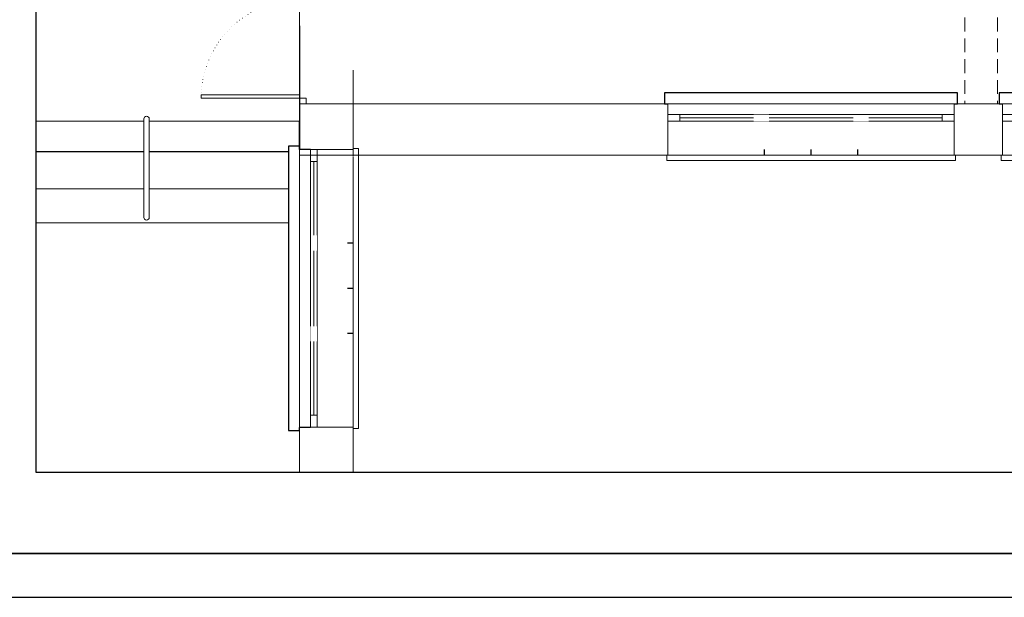
# Model space of a CAD drawing. Units: centimetres. Extents: x -52921 to 25255, y -43160 to -739.
# Drawn here: x -22388 to -21488, y -14638 to -14109 of the extents above; entities that cross this region are included whole.
import ezdxf

# ---------------------------------------------------------------- set-up
doc = ezdxf.new("R2010")
doc.units = ezdxf.units.CM
doc.set_wipeout_variables(frame=1)
for name, pattern in [('ACAD_ISO07W100', [3, 0, -3]), ('DOT', [0.25, 0, -0.25]), ('HIDDEN', [9.525, 6.35, -3.175])]:
    doc.linetypes.add(name, pattern=pattern)
doc.layers.get('Defpoints').update_dxf_attribs({"color": 252})
doc.layers.add('Obrys pomieszczen', color=214, linetype='Continuous')
doc.layers.add('Stolarka PARAPET', color=52, linetype='Continuous')
for name, color, linetype, lineweight in [('Okna', 32, 'Continuous', 9), ('Opis', 46, 'Continuous', 20), ('Stolarka', 96, 'Continuous', 5), ('Wymiary', 22, 'Continuous', 15), ('Ściana kreskowanie', 7, 'Continuous', 25), ('Ściany PRZEKRÓJ', 170, 'Continuous', 18), ('Ściany TŁO', 32, 'Continuous', 9), ('Ściany UKRYTE', 9, 'HIDDEN', 15), ('Ściany WIDOK', 92, 'Continuous', 15)]:
    doc.layers.add(name, color=color, linetype=linetype, lineweight=lineweight)

# ---------------------------------------------------------------- blocks, each defined once
blk = doc.blocks.new('*U12')
at = {"linetype": 'DOT', "lineweight": 0, "ltscale": 500}
blk.add_wipeout([(-179, 48.5), (-5, 48.5), (-5, -5), (-179, -5)], dxfattribs=at)
blk.add_line((-100, -35), (-100, 20))
for points in [[(-174, 0), (-174, 6), (-179, 6), (-179, 0)], [(-10, 0), (-13, 0), (-13, -90), (-10, -90)], [(-5, 0), (-5, 6), (-10, 6), (-10, 0)], [(-171, 0), (-174, 0), (-174, -75), (-171, -75)]]:
    blk.add_lwpolyline(points, close=True)
at = {"linetype": 'ACAD_ISO07W100', "lineweight": 15}
blk.add_arc((-10, 0), 90, 180, 270, dxfattribs=at)
at = {"linetype": 'ACAD_ISO07W100'}
blk.add_arc((-174, 0), 75, 270, 0, dxfattribs=at)
at = {"layer": 'Ściany PRZEKRÓJ'}
for p, q in [((-179, 0), (-179, 43.5)), ((-5, 0), (-5, 43.5))]:
    blk.add_line(p, q, dxfattribs=at)
blk = doc.blocks.new('*U66')
at = {"linetype": 'DOT', "ltscale": 1000}
blk.add_wipeout([(-1, 54), (-1, 50), (255, 50), (255, 54)], dxfattribs=at)
at = {"linetype": 'DOT', "lineweight": 0, "ltscale": 1000}
blk.add_wipeout([(-3, -1), (-3, -10), (257, -10), (257, -1)], dxfattribs=at).dxf.layer = 'Stolarka PARAPET'
at = {"layer": 'Stolarka PARAPET'}
blk.add_lwpolyline([(257, 0), (254, 0), (254, 10), (0, 10), (0, 0), (-3, 0), (-3, -10), (257, -10), (257, 0)], dxfattribs=at)
at = {"linetype": 'DOT', "ltscale": 1000}
blk.add_wipeout([(0, 50), (0, 50), (0, 17), (0, 17), (0, 17), (0, 0), (0, -1), (254, -1), (254, 17), (254, 17), (254, 49), (254, 50)], dxfattribs=at)
for points in [[(11, 16), (0, 16), (0, 10), (11, 10)], [(254, 16), (243, 16), (243, 10), (254, 10)]]:
    blk.add_lwpolyline(points, close=True)
at = {"layer": 'Defpoints'}
for p, q in [((85.66, 49), (85.66, 44)), ((127, 49), (127, 44)), ((168.33, 49), (168.33, 44))]:
    blk.add_line(p, q, dxfattribs=at)
at = {"layer": 'Ściany PRZEKRÓJ'}
for p, q in [((0, 49), (0, 16)), ((254, 49), (254, 16)), ((0, 16), (0, 16)), ((0, 0), (0, 16)), ((254, 16), (254, 16)), ((254, 0), (254, 16))]:
    blk.add_line(p, q, dxfattribs=at)
at = {"layer": 'Ściany TŁO'}
for p, q in [((243, 16), (11, 16)), ((11, 13), (243, 13))]:
    blk.add_line(p, q, dxfattribs=at)
at = {"layer": 'Ściany UKRYTE', "ltscale": 2}
for p, q in [((254, 49), (0, 49)), ((254, 0), (0, 0))]:
    blk.add_line(p, q, dxfattribs=at)
at = {"layer": 'Ściany WIDOK'}
blk.add_lwpolyline([(255, 49), (255, 54), (-1, 54), (-1, 49)], dxfattribs=at)
blk.add_wipeout([(92.33, 10), (85.33, 10), (85.33, 16), (92.33, 16)])
blk.add_wipeout([(85.33, 10), (78.33, 10), (78.33, 16), (85.33, 16)])
at = {"layer": 'Ściany TŁO'}
blk.add_line((243, 10), (11, 10), dxfattribs=at)
blk.add_wipeout([(175.53, 10), (168.53, 10), (168.53, 16), (175.53, 16)])
blk.add_wipeout([(168.53, 10), (161.53, 10), (161.53, 16), (168.53, 16)])
blk = doc.blocks.new('*U73')
at = {"linetype": 'DOT', "ltscale": 1000}
blk.add_wipeout([(-1, 52), (-1, 48), (263, 48), (263, 52)], dxfattribs=at)
at = {"linetype": 'DOT', "lineweight": 0, "ltscale": 1000}
blk.add_wipeout([(-3, -1), (-3, -10), (265, -10), (265, -1)], dxfattribs=at).dxf.layer = 'Stolarka PARAPET'
at = {"layer": 'Stolarka PARAPET'}
blk.add_lwpolyline([(265, 0), (262, 0), (262, 10), (0, 10), (0, 0), (-3, 0), (-3, -10), (265, -10), (265, 0)], dxfattribs=at)
at = {"linetype": 'DOT', "ltscale": 1000}
blk.add_wipeout([(0, 48), (0, 48), (0, 17), (0, 17), (0, 17), (0, 0), (0, -1), (262, -1), (262, 17), (262, 17), (262, 47), (262, 48)], dxfattribs=at)
for points in [[(11, 16), (0, 16), (0, 10), (11, 10)], [(262, 16), (251, 16), (251, 10), (262, 10)]]:
    blk.add_lwpolyline(points, close=True)
at = {"layer": 'Defpoints'}
for p, q in [((88.33, 47), (88.33, 42)), ((131, 47), (131, 42)), ((173.66, 47), (173.66, 42))]:
    blk.add_line(p, q, dxfattribs=at)
at = {"layer": 'Ściany PRZEKRÓJ'}
for p, q in [((0, 47), (0, 16)), ((262, 47), (262, 16)), ((0, 16), (0, 16)), ((0, 0), (0, 16)), ((262, 16), (262, 16)), ((262, 0), (262, 16))]:
    blk.add_line(p, q, dxfattribs=at)
at = {"layer": 'Ściany TŁO'}
for p, q in [((251, 16), (11, 16)), ((11, 13), (251, 13))]:
    blk.add_line(p, q, dxfattribs=at)
at = {"layer": 'Ściany UKRYTE', "ltscale": 2}
for p, q in [((262, 47), (0, 47)), ((262, 0), (0, 0))]:
    blk.add_line(p, q, dxfattribs=at)
at = {"layer": 'Ściany WIDOK'}
blk.add_lwpolyline([(263, 47), (263, 52), (-1, 52), (-1, 47)], dxfattribs=at)
blk.add_wipeout([(92.33, 10), (85.33, 10), (85.33, 16), (92.33, 16)])
blk.add_wipeout([(85.33, 10), (78.33, 10), (78.33, 16), (85.33, 16)])
at = {"layer": 'Ściany TŁO'}
blk.add_line((251, 10), (11, 10), dxfattribs=at)
blk.add_wipeout([(183.53, 10), (176.53, 10), (176.53, 16), (183.53, 16)])
blk.add_wipeout([(176.53, 10), (169.53, 10), (169.53, 16), (176.53, 16)])

msp = doc.modelspace()

# ---------------------------------------------------------------- linework, layer by layer
at = {"layer": 'Defpoints'}
msp.add_line((-22591.92, -14637.54), (-20491.92, -14637.54), dxfattribs=at)
at = {"layer": 'Okna'}
msp.add_lwpolyline([(-22373.35, -14295.03), (-22132.81, -14295.03), (-22132.81, -14202.03), (-22373.35, -14202.03)], dxfattribs=at)
at = {"layer": 'Wymiary', "lineweight": 35}
msp.add_line((-22511.92, -14597.54), (-20551.92, -14597.54), dxfattribs=at)
at = {"layer": 'Ściana kreskowanie'}
for p, q in [((-22373.35, -14523.41), (-22373.35, -13270.02)), ((-21206.8, -14523.41), (-22373.35, -14523.41))]:
    msp.add_line(p, q, dxfattribs=at)
at = {"layer": 'Ściany UKRYTE', "ltscale": 2}
for p, q in [((-21523.81, -14012.03), (-21523.81, -14186.03)), ((-21493.81, -14012.03), (-21493.81, -14186.03))]:
    msp.add_line(p, q, dxfattribs=at)
at = {"layer": 'Ściany WIDOK'}
for p, q in [((-21779.96, -14186.03), (-21828.31, -14186.03)), ((-22373.35, -14230.03), (-22132.31, -14230.03)), ((-22373.35, -14230.03), (-22132.31, -14230.03)), ((-22373.35, -14264.03), (-22132.81, -14264.03)), ((-22373.35, -14264.03), (-22132.81, -14264.03))]:
    msp.add_line(p, q, dxfattribs=at)

# ---------------------------------------------------------------- block references
at = {"layer": 'Stolarka', "rotation": 270}
msp.add_blockref('*U12', (-22132.31, -14191.03), dxfattribs=at)

# ---------------------------------------------------------------- next in the draw order: linework, layer by layer
at = {"layer": 'Opis'}
msp.add_line((-22083.31, -14155.35), (-22083.31, -14313.7), dxfattribs=at)

# ---------------------------------------------------------------- next in the draw order: block references
at = {"layer": 'Stolarka', "rotation": 180}
for p in [(-21533.31, -14186.03), (-21227.31, -14186.03)]:
    msp.add_blockref('*U73', p, dxfattribs=at)

# ---------------------------------------------------------------- next in the draw order: block references
at = {"layer": 'Stolarka', "rotation": 270}
msp.add_blockref('*U12', (-22132.31, -14191.03), dxfattribs=at)

# ---------------------------------------------------------------- next in the draw order: linework, layer by layer
at = {"layer": 'Obrys pomieszczen'}
msp.add_lwpolyline([(-22132.31, -14114.95), (-22132.31, -14230.03), (-22373.35, -14230.03)], dxfattribs=at)
at = {"layer": 'Ściany PRZEKRÓJ'}
msp.add_line((-22132.31, -14186.03), (-21206.8, -14186.03), dxfattribs=at)

# ---------------------------------------------------------------- next in the draw order: block references
at = {"layer": 'Stolarka', "rotation": 270}
msp.add_blockref('*U66', (-22132.31, -14228.03), dxfattribs=at)

# ---------------------------------------------------------------- next in the draw order: wipeouts: each hides what was drawn before it
msp.add_wipeout([(-22269.81, -14290.03), (-22269.81, -14200.03), (-22274.81, -14200.03), (-22274.81, -14290.03)]).dxf.layer = 'Okna'

# ---------------------------------------------------------------- next in the draw order: linework, layer by layer
at = {"layer": 'Okna'}
msp.add_lwpolyline([(-22269.81, -14200.03, 1), (-22274.81, -14200.03), (-22274.81, -14290.03, 1), (-22269.81, -14290.03)], format="xyb", close=True, dxfattribs=at)
at = {"layer": 'Ściany PRZEKRÓJ'}
for p, q in [((-22132.31, -14523.41), (-22132.31, -13675.07)), ((-22132.31, -14233.03), (-21206.8, -14233.03)), ((-22083.31, -14523.41), (-22083.31, -14235.03))]:
    msp.add_line(p, q, dxfattribs=at)

doc.saveas('drawing.dxf')
